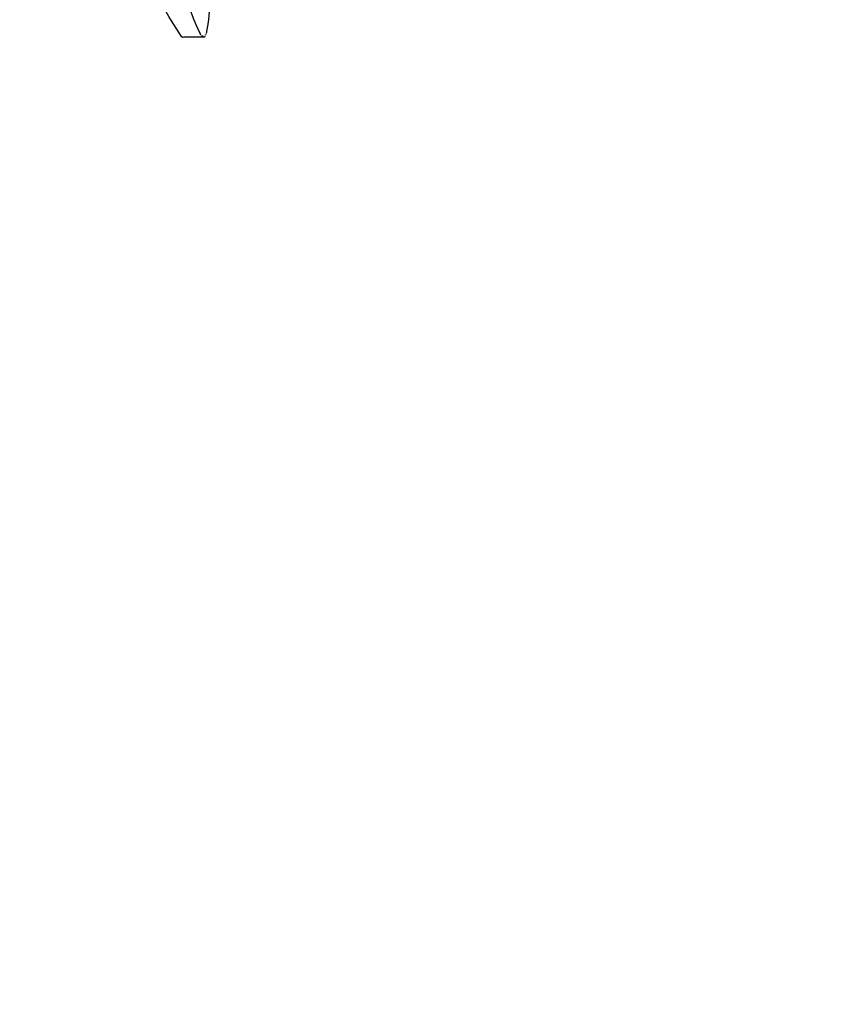
# Model space of a CAD drawing. Units: millimetres. Extents: x -605615456 to 17, y -1703671404 to 113.
# Drawn here: x -605612281 to -605612180, y -1703669660 to -1703669540 of the extents above; entities that cross this region are included whole.
import ezdxf

# ---------------------------------------------------------------- set-up
doc = ezdxf.new("R2010")
doc.units = ezdxf.units.MM
doc.layers.get('0').update_dxf_attribs({"lineweight": 9, "true_color": 0x1c1c1c})
doc.layers.get('Defpoints').update_dxf_attribs({"color": 3, "lineweight": 0})
doc.layers.add('Make2D$可见线$曲线', color=7, linetype='Continuous', true_color=0x000000)
doc.styles.add('2F обычный', font='Montserrat-Light.ttf', dxfattribs={"width": 0.8})
doc.dimstyles.new('stroitelniy3', dxfattribs={"dimtxt": 80, "dimasz": 30, "dimexe": 5, "dimexo": 10, "dimgap": 20, "dimtad": 1, "dimtoh": 1, "dimdec": 0, "dimrnd": 5, "dimtxsty": '2F обычный', "dimblk": 'ARCHTICK', "dimcen": 0.09, "dimdle": 2, "dimadec": 0, "dimazin": 2, "dimtfac": 1, "dimtdec": 0, "dimtmove": 1, "dimatfit": 3, "dimfxl": 10, "dimtfill": 1, "dimtolj": 1, "dimtzin": 0, "dimarcsym": 1})

# ---------------------------------------------------------------- blocks, each defined once
blk = doc.blocks.new('A$C616731C5')
at = {"layer": 'Make2D$可见线$曲线', "color": 0, "lineweight": -3}
for centre, radius, start, end in [((-5.55, 1.11), 14.89, 81.0408, 102.9357), ((6.13, 47.25), 35.67, 245.1312, 260.1267), ((31.41, 74.09), 73.67, 236.4446, 248.7736)]:
    blk.add_arc(centre, radius, start, end, dxfattribs=at)
for points in [[(-9.08, 15.55), (-9.03, 15.57), (-8.96, 15.59), (-8.88, 15.62)], [(-9.32, 15.39), (-9.32, 15.39), (-9.32, 15.4), (-9.32, 15.4)], [(-9.32, 12.94), (-9.32, 12.91), (-9.32, 12.84), (-9.32, 12.81)]]:
    blk.add_open_spline(points, degree=3, dxfattribs=at)
for points, knots in [([(-9.32, 15.4), (-9.32, 15.41), (-9.32, 15.42), (-9.31, 15.43), (-9.3, 15.45), (-9.28, 15.46), (-9.22, 15.49), (-9.14, 15.53), (-9.08, 15.55)], [-1, -1, -1, -1, -0.875, -0.75, -0.625, -0.5, -0.25, 0, 0, 0, 0]), ([(-9.32, 15.39), (-9.32, 15.17), (-9.32, 14.95), (-9.32, 14.73), (-9.32, 14.52), (-9.32, 14.3), (-9.32, 14.09), (-9.32, 13.99), (-9.32, 13.89), (-9.32, 13.78), (-9.32, 13.68), (-9.32, 13.58), (-9.32, 13.49), (-9.32, 13.39), (-9.32, 13.29), (-9.32, 13.2), (-9.32, 13.15), (-9.32, 13.1), (-9.32, 13.01), (-9.32, 12.98), (-9.32, 12.94)], [0, 0, 0, 0, 0.657303, 0.657303, 0.657303, 1.296114, 1.296114, 1.296114, 1.603147, 1.603147, 1.603147, 1.900476, 1.900476, 1.900476, 2.188185, 2.188185, 2.188185, 2.320839, 2.320839, 2.449132, 2.449132, 2.449132, 2.449132]), ([(-9.12, 15.09), (-9.17, 15.14), (-9.24, 15.22), (-9.29, 15.29), (-9.31, 15.34), (-9.32, 15.36), (-9.32, 15.38), (-9.32, 15.39), (-9.32, 15.39)], [-1, -1, -1, -1, -0.75, -0.5, -0.375, -0.25, -0.125, -0.1114657, -0.1114657, -0.1114657, -0.1114657]), ([(-8.88, 14.88), (-8.89, 14.89), (-8.99, 14.97), (-9.07, 15.04), (-9.12, 15.09)], [-0.298178, -0.298178, -0.298178, -0.298178, -0.25, 0, 0, 0, 0]), ([(-9.32, 12.81), (-9.32, 12.79), (-9.32, 12.77), (-9.32, 12.77), (-9.32, 12.76), (-9.32, 12.75), (-9.32, 12.75), (-9.32, 12.75), (-9.32, 12.75)], [0.0016637, 0.0016637, 0.0016637, 0.0016637, 0.0410386, 0.0410386, 0.152001, 0.152001, 0.152001, 0.1673671, 0.1673671, 0.1673671, 0.1673671]), ([(-9.32, 12.75), (-9.32, 12.75), (-9.32, 12.75), (-9.32, 12.74), (-9.32, 12.73), (-9.32, 12.72), (-9.31, 12.71), (-9.31, 12.7), (-9.31, 12.7), (-9.31, 12.7), (-9.31, 12.7), (-9.31, 12.7), (-9.31, 12.7)], [0.1701499, 0.1701499, 0.1701499, 0.1701499, 0.1849007, 0.1849007, 0.1849007, 0.3353364, 0.3353364, 0.3353364, 0.3495217, 0.3495217, 0.3495217, 0.3756463, 0.3756463, 0.3756463, 0.3756463])]:
    blk.add_open_spline(points, degree=3, knots=knots, dxfattribs=at)
blk = doc.blocks.new('_ArchTick')
at = {"color": 0, "linetype": 'ByBlock', "const_width": 0.15}
blk.add_lwpolyline([(-0.5, -0.5), (0.5, 0.5)], dxfattribs=at)
blk = doc.blocks.new('*D365')
at = {"color": 0, "lineweight": -2, "transparency": 16777216}
for p, q in [((-605612312, -1703669413.09), (-605612312, -1703669912.77)), ((-605611511.16, -1703669412.51), (-605611511.16, -1703669912.77)), ((-605612314, -1703669907.77), (-605611509.16, -1703669907.77))]:
    blk.add_line(p, q, dxfattribs=at)
at = {"layer": 'Defpoints', "color": 0, "lineweight": 30, "transparency": 16777216}
for p in [(-605611511.16, -1703669402.51, -54.07), (-605612312, -1703669403.09, -54.07), (-605611511.16, -1703669907.77)]:
    blk.add_point(p, dxfattribs=at)
at = {"color": 0, "lineweight": -2, "transparency": 16777216, "xscale": 25, "yscale": 25, "zscale": 25, "rotation": 180}
blk.add_blockref('_ArchTick', (-605612312, -1703669907.77), dxfattribs=at)
at = {"color": 0, "lineweight": -2, "transparency": 16777216, "xscale": 25, "yscale": 25, "zscale": 25}
blk.add_blockref('_ArchTick', (-605611511.16, -1703669907.77), dxfattribs=at)
at = {"color": 0, "transparency": 16777216, "insert": (-605611911.58, -1703669862.41), "char_height": 50, "attachment_point": 5, "style": '2F обычный', "bg_fill": 3, "box_fill_scale": 1.1, "bg_fill_color": 256, "bg_fill_true_color": 13158600, "bg_fill_transparency": 0}
blk.add_mtext('\\A1;800', dxfattribs=at)

msp = doc.modelspace()

# ---------------------------------------------------------------- block references
at = {"xscale": -1, "rotation": 270}
msp.add_blockref('A$C616731C5', (-605612273.55, -1703669532.7), dxfattribs=at)

# ---------------------------------------------------------------- next in the draw order: dimensions: what is measured, and where the dimension line sits
at = {"color": 252}
dim = msp.add_linear_dim(base=(-605611511.16, -1703669907.77, 54.07), p1=(-605612312, -1703669403.09), p2=(-605611511.16, -1703669402.51), dimstyle='stroitelniy3', override={"dimtxt": 50, "dimasz": 25}, dxfattribs=at)
dim.commit()
dim.dimension.update_dxf_attribs({"geometry": '*D365', "text_midpoint": (-605611911.58, -1703669862.41, 54.07)})

doc.saveas('drawing.dxf')
